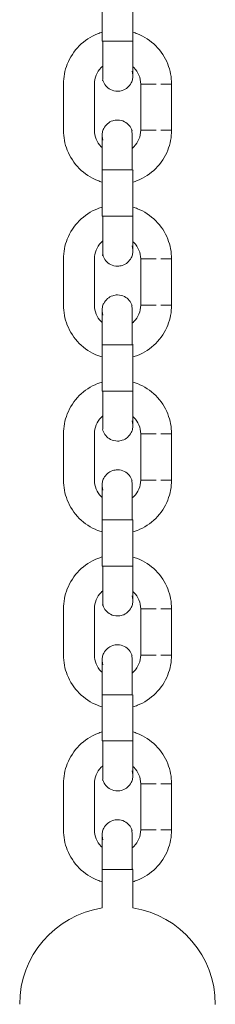
# Model space of a CAD drawing. Units: millimetres. Extents: x 28 to 158, y 72 to 131.
# Drawn here: x 56 to 56, y 127 to 128 of the extents above; entities that cross this region are included whole.
import ezdxf

# ---------------------------------------------------------------- set-up
doc = ezdxf.new("R2010")
doc.units = ezdxf.units.MM
doc.header["$MEASUREMENT"] = 0
doc.layers.add('Ebene 3', color=7, linetype='Continuous', lineweight=0)

# ---------------------------------------------------------------- blocks, each defined once
blk = doc.blocks.new('Block_2')
at = {"layer": 'Ebene 3', "color": 7, "lineweight": 18}
for p, q in [((56.221, 127.99667), (56.221, 128.04167)), ((56.25101, 128.04167), (56.25101, 127.99667)), ((56.221, 127.99667), (56.22148, 127.99667)), ((56.25101, 127.99667), (56.25051, 127.99667)), ((56.1835, 127.91017), (56.1835, 127.95516)), ((56.21351, 127.95516), (56.21351, 127.91017)), ((56.2585, 127.91017), (56.2585, 127.95516)), ((56.28851, 127.91017), (56.28851, 127.95516)), ((56.221, 127.82666), (56.221, 127.87168)), ((56.22173, 127.87168), (56.22125, 127.87166)), ((56.25027, 127.87168), (56.25122, 127.87124)), ((56.25101, 127.87168), (56.25101, 127.82666)), ((56.221, 127.82666), (56.22148, 127.82666)), ((56.25101, 127.82666), (56.25051, 127.82666)), ((56.1835, 127.74016), (56.1835, 127.78518)), ((56.21351, 127.78518), (56.21351, 127.74016)), ((56.2585, 127.74016), (56.2585, 127.78518)), ((56.28851, 127.74016), (56.28851, 127.78518)), ((56.22173, 127.70168), (56.22093, 127.70215)), ((56.221, 127.65668), (56.221, 127.70168)), ((56.25027, 127.70168), (56.25126, 127.70208)), ((56.25101, 127.70168), (56.25101, 127.65668)), ((56.221, 127.65668), (56.22148, 127.65668)), ((56.25101, 127.65668), (56.25051, 127.65668)), ((56.1835, 127.57018), (56.1835, 127.61517)), ((56.21351, 127.61517), (56.21351, 127.57018)), ((56.2585, 127.57018), (56.2585, 127.61517)), ((56.28851, 127.57018), (56.28851, 127.61517)), ((56.221, 127.48668), (56.221, 127.53167)), ((56.22173, 127.53167), (56.22125, 127.53171)), ((56.25027, 127.53167), (56.25074, 127.53162)), ((56.25101, 127.53167), (56.25101, 127.48668)), ((56.221, 127.48668), (56.22148, 127.48668)), ((56.25101, 127.48668), (56.25051, 127.48668)), ((56.1835, 127.40017), (56.1835, 127.44517)), ((56.21351, 127.44517), (56.21351, 127.40017)), ((56.2585, 127.40017), (56.2585, 127.44517)), ((56.28851, 127.40017), (56.28851, 127.44517)), ((56.221, 127.31667), (56.221, 127.36167)), ((56.22173, 127.36167), (56.22125, 127.3616)), ((56.25027, 127.36167), (56.25088, 127.36121)), ((56.25101, 127.36167), (56.25101, 127.31667)), ((56.221, 127.31667), (56.22148, 127.31667)), ((56.25101, 127.31667), (56.25051, 127.31667)), ((56.1835, 127.23017), (56.1835, 127.27517)), ((56.21351, 127.27517), (56.21351, 127.23017)), ((56.2585, 127.23017), (56.2585, 127.27517)), ((56.28851, 127.23017), (56.28851, 127.27517)), ((56.221, 127.15443), (56.221, 127.19166)), ((56.22173, 127.19166), (56.22125, 127.19198)), ((56.25027, 127.19166), (56.25076, 127.192)), ((56.25101, 127.19166), (56.25101, 127.15443))]:
    blk.add_line(p, q, dxfattribs=at)
for points in [[(56.25103, 127.96307), (56.25097, 127.96418), (56.25027, 127.96781)], [(56.22099, 127.90495), (56.22104, 127.90415), (56.22173, 127.90054)], [(56.25103, 127.79308), (56.25097, 127.79419), (56.25027, 127.79781)], [(56.221, 127.7347), (56.22104, 127.73417), (56.22173, 127.73053)], [(56.25103, 127.62308), (56.25097, 127.62419), (56.25027, 127.6278)], [(56.221, 127.56469), (56.22104, 127.56416), (56.22173, 127.56053)], [(56.25103, 127.45307), (56.25097, 127.45418), (56.25027, 127.4578)], [(56.221, 127.39469), (56.22104, 127.39416), (56.22173, 127.39054)], [(56.25103, 127.28307), (56.25097, 127.28418), (56.25027, 127.28781)], [(56.221, 127.2247), (56.22104, 127.22416), (56.22173, 127.22054)]]:
    blk.add_lwpolyline(points, dxfattribs=at)
for points, knots in [([(56.1835, 127.95516), (56.1835, 127.96178), (56.18476, 127.96834), (56.18719, 127.9745), (56.18982, 127.98116), (56.19381, 127.98721), (56.19889, 127.99229), (56.20395, 127.99737), (56.21002, 128.00134), (56.21668, 128.00399), (56.21815, 128.00457), (56.21965, 128.00508), (56.22116, 128.00552)], [0, 0, 0, 0, 1, 1, 1, 2, 2, 2, 3, 3, 3, 4, 4, 4, 4]), ([(56.25106, 128.00547), (56.25251, 128.00503), (56.25392, 128.00454), (56.25533, 128.00399), (56.262, 128.00134), (56.26805, 127.99737), (56.27313, 127.99229), (56.27819, 127.98721), (56.28218, 127.98116), (56.28482, 127.9745), (56.28726, 127.96834), (56.28851, 127.96178), (56.28851, 127.95516)], [0, 0, 0, 0, 1, 1, 1, 2, 2, 2, 3, 3, 3, 4, 4, 4, 4]), ([(56.22173, 127.99667), (56.22173, 127.99032), (56.22173, 127.98395), (56.22173, 127.9776), (56.22173, 127.97443), (56.22173, 127.97125), (56.22173, 127.96806), (56.22173, 127.96647), (56.22173, 127.96488), (56.22173, 127.9633), (56.22173, 127.96208), (56.22173, 127.96088), (56.22173, 127.95966), (56.22173, 127.95929), (56.22099, 127.95853), (56.22173, 127.95853)], [0, 0, 0, 0, 1, 1, 1, 2, 2, 2, 3, 3, 3, 4, 4, 4, 5, 5, 5, 5]), ([(56.25101, 127.99667), (56.25101, 127.9878), (56.25101, 127.97928), (56.25101, 127.97298), (56.25101, 127.96922), (56.25101, 127.96642), (56.25101, 127.96478), (56.25101, 127.96393), (56.25101, 127.9634), (56.25101, 127.96323)], [0, 0, 0, 0, 1, 1, 1, 2, 2, 2, 3, 3, 3, 3]), ([(56.22178, 127.97261), (56.2212, 127.97213), (56.22063, 127.97162), (56.22009, 127.97107), (56.21587, 127.96686), (56.21351, 127.96113), (56.21351, 127.95516)], [0, 0, 0, 0, 1, 1, 1, 2, 2, 2, 2]), ([(56.2585, 127.95516), (56.2585, 127.96113), (56.25614, 127.96686), (56.25191, 127.97107), (56.25161, 127.97137), (56.25131, 127.97166), (56.25101, 127.97194)], [0, 0, 0, 0, 1, 1, 1, 2, 2, 2, 2]), ([(56.25101, 127.9631), (56.25101, 127.96298), (56.25101, 127.96273), (56.25097, 127.96224), (56.25092, 127.96157), (56.25085, 127.9609), (56.25071, 127.96024), (56.25044, 127.95889), (56.24999, 127.95758), (56.24937, 127.95636), (56.24755, 127.95282), (56.24441, 127.95014), (56.24064, 127.9489), (56.23914, 127.94843), (56.23757, 127.94818), (56.236, 127.94818), (56.23363, 127.94818), (56.23129, 127.94873), (56.22919, 127.9498), (56.22564, 127.95162), (56.22296, 127.95476), (56.22173, 127.95853)], [0, 0, 0, 0, 1, 1, 1, 2, 2, 2, 3, 3, 3, 4, 4, 4, 5, 5, 5, 6, 6, 6, 7, 7, 7, 7]), ([(56.28851, 127.95516), (56.28936, 127.95516), (56.28764, 127.95516), (56.2872, 127.95516), (56.28678, 127.95516), (56.28634, 127.95516), (56.28592, 127.95516), (56.28505, 127.95516), (56.28419, 127.95516), (56.28332, 127.95516), (56.28159, 127.95516), (56.27987, 127.95516), (56.27814, 127.95516)], [0, 0, 0, 0, 1, 1, 1, 2, 2, 2, 3, 3, 3, 4, 4, 4, 4]), ([(56.221, 127.90512), (56.22099, 127.90512), (56.22095, 127.905), (56.22102, 127.90611), (56.22107, 127.90678), (56.22116, 127.90745), (56.22129, 127.9081), (56.22155, 127.90944), (56.22201, 127.91075), (56.22263, 127.91198), (56.22444, 127.91553), (56.22758, 127.91821), (56.23136, 127.91945), (56.23286, 127.91992), (56.23443, 127.92017), (56.236, 127.92017), (56.23838, 127.92017), (56.24071, 127.9196), (56.24281, 127.91853), (56.24637, 127.91673), (56.24903, 127.91359), (56.25027, 127.90981)], [0, 0, 0, 0, 1, 1, 1, 2, 2, 2, 3, 3, 3, 4, 4, 4, 5, 5, 5, 6, 6, 6, 7, 7, 7, 7]), ([(56.25027, 127.87168), (56.25027, 127.87803), (56.25027, 127.88438), (56.25027, 127.89075), (56.25027, 127.89392), (56.25027, 127.8971), (56.25027, 127.90027), (56.25027, 127.90186), (56.25027, 127.90345), (56.25027, 127.90503), (56.25027, 127.90662), (56.24928, 127.91283), (56.25027, 127.90981)], [0, 0, 0, 0, 1, 1, 1, 2, 2, 2, 3, 3, 3, 4, 4, 4, 4]), ([(56.221, 127.85986), (56.21954, 127.8603), (56.21809, 127.8608), (56.21668, 127.86136), (56.21002, 127.86401), (56.20395, 127.86798), (56.19889, 127.87306), (56.19381, 127.87812), (56.18982, 127.88419), (56.18719, 127.89085), (56.18476, 127.89701), (56.1835, 127.90355), (56.1835, 127.91017)], [0, 0, 0, 0, 1, 1, 1, 2, 2, 2, 3, 3, 3, 4, 4, 4, 4]), ([(56.21351, 127.91017), (56.21351, 127.90421), (56.21587, 127.89849), (56.22009, 127.89426), (56.22039, 127.89396), (56.22069, 127.89368), (56.221, 127.89339)], [0, 0, 0, 0, 1, 1, 1, 2, 2, 2, 2]), ([(56.221, 127.87168), (56.221, 127.88053), (56.221, 127.88907), (56.221, 127.89537), (56.221, 127.89911), (56.221, 127.90193), (56.221, 127.90357), (56.221, 127.90443), (56.221, 127.90495), (56.221, 127.90512)], [0, 0, 0, 0, 1, 1, 1, 2, 2, 2, 3, 3, 3, 3]), ([(56.25043, 127.89292), (56.25094, 127.89334), (56.25143, 127.89378), (56.25191, 127.89426), (56.25614, 127.89849), (56.2585, 127.90421), (56.2585, 127.91017)], [0, 0, 0, 0, 1, 1, 1, 2, 2, 2, 2]), ([(56.28851, 127.91017), (56.28851, 127.90355), (56.28726, 127.89701), (56.28482, 127.89085), (56.28218, 127.88419), (56.27819, 127.87812), (56.27313, 127.87306), (56.26805, 127.86798), (56.262, 127.86401), (56.25533, 127.86136), (56.25394, 127.86081), (56.25253, 127.86032), (56.2511, 127.8599)], [0, 0, 0, 0, 1, 1, 1, 2, 2, 2, 3, 3, 3, 4, 4, 4, 4]), ([(56.28851, 127.91017), (56.28936, 127.91017), (56.28764, 127.91017), (56.2872, 127.91017), (56.28678, 127.91017), (56.28634, 127.91017), (56.28592, 127.91017), (56.28505, 127.91017), (56.28419, 127.91017), (56.28332, 127.91017), (56.28159, 127.91017), (56.27987, 127.91017), (56.27814, 127.91017)], [0, 0, 0, 0, 1, 1, 1, 2, 2, 2, 3, 3, 3, 4, 4, 4, 4]), ([(56.1835, 127.78518), (56.1835, 127.79179), (56.18476, 127.79834), (56.18719, 127.80449), (56.18982, 127.81116), (56.19381, 127.81723), (56.19889, 127.82229), (56.20395, 127.82737), (56.21002, 127.83134), (56.21668, 127.83399), (56.21816, 127.83457), (56.21966, 127.8351), (56.2212, 127.83554)], [0, 0, 0, 0, 1, 1, 1, 2, 2, 2, 3, 3, 3, 4, 4, 4, 4]), ([(56.25111, 127.83545), (56.25254, 127.83503), (56.25394, 127.83453), (56.25533, 127.83399), (56.262, 127.83134), (56.26805, 127.82737), (56.27313, 127.82229), (56.27819, 127.81723), (56.28218, 127.81116), (56.28482, 127.80449), (56.28726, 127.79834), (56.28851, 127.79179), (56.28851, 127.78518)], [0, 0, 0, 0, 1, 1, 1, 2, 2, 2, 3, 3, 3, 4, 4, 4, 4]), ([(56.22173, 127.82666), (56.22173, 127.82031), (56.22173, 127.81396), (56.22173, 127.8076), (56.22173, 127.80442), (56.22173, 127.80125), (56.22173, 127.79805), (56.22173, 127.79647), (56.22173, 127.79488), (56.22173, 127.79329), (56.22173, 127.79209), (56.22173, 127.79088), (56.22173, 127.78966), (56.22173, 127.78929), (56.22099, 127.78853), (56.22173, 127.78853)], [0, 0, 0, 0, 1, 1, 1, 2, 2, 2, 3, 3, 3, 4, 4, 4, 5, 5, 5, 5]), ([(56.22173, 127.78853), (56.22249, 127.78853), (56.22173, 127.78929), (56.22173, 127.78966), (56.22173, 127.79088), (56.22173, 127.79209), (56.22173, 127.79331), (56.22173, 127.7949), (56.22173, 127.79648), (56.22173, 127.79807), (56.22173, 127.80125), (56.22173, 127.80442), (56.22173, 127.8076), (56.22173, 127.81396), (56.22173, 127.82031), (56.22173, 127.82666)], [0, 0, 0, 0, 1, 1, 1, 2, 2, 2, 3, 3, 3, 4, 4, 4, 5, 5, 5, 5]), ([(56.25101, 127.82666), (56.25101, 127.81781), (56.25101, 127.80927), (56.25101, 127.80298), (56.25101, 127.79924), (56.25101, 127.79641), (56.25101, 127.79477), (56.25101, 127.79393), (56.25101, 127.7934), (56.25101, 127.79324)], [0, 0, 0, 0, 1, 1, 1, 2, 2, 2, 3, 3, 3, 3]), ([(56.22182, 127.80264), (56.22122, 127.80215), (56.22063, 127.80164), (56.22009, 127.80109), (56.21587, 127.79686), (56.21351, 127.79112), (56.21351, 127.78518)], [0, 0, 0, 0, 1, 1, 1, 2, 2, 2, 2]), ([(56.2585, 127.78518), (56.2585, 127.79112), (56.25614, 127.79686), (56.25191, 127.80109), (56.25161, 127.80137), (56.25131, 127.80167), (56.25101, 127.80194)], [0, 0, 0, 0, 1, 1, 1, 2, 2, 2, 2]), ([(56.25101, 127.79297), (56.25101, 127.79283), (56.25099, 127.79259), (56.25097, 127.79223), (56.25092, 127.79156), (56.25085, 127.79089), (56.25071, 127.79024), (56.25044, 127.78888), (56.24999, 127.78759), (56.24937, 127.78636), (56.24755, 127.78281), (56.24441, 127.78013), (56.24064, 127.7789), (56.23914, 127.77842), (56.23757, 127.77818), (56.236, 127.77818), (56.23363, 127.77818), (56.23129, 127.77874), (56.22919, 127.7798), (56.22564, 127.78162), (56.22296, 127.78475), (56.22173, 127.78853)], [0, 0, 0, 0, 1, 1, 1, 2, 2, 2, 3, 3, 3, 4, 4, 4, 5, 5, 5, 6, 6, 6, 7, 7, 7, 7]), ([(56.28851, 127.78518), (56.28936, 127.78518), (56.28764, 127.78518), (56.2872, 127.78518), (56.28678, 127.78518), (56.28634, 127.78518), (56.28592, 127.78518), (56.28505, 127.78518), (56.28419, 127.78518), (56.28332, 127.78518), (56.28159, 127.78518), (56.27987, 127.78518), (56.27814, 127.78518)], [0, 0, 0, 0, 1, 1, 1, 2, 2, 2, 3, 3, 3, 4, 4, 4, 4]), ([(56.221, 127.73512), (56.22099, 127.73512), (56.22095, 127.735), (56.22102, 127.73611), (56.22107, 127.73678), (56.22116, 127.73745), (56.22129, 127.7381), (56.22155, 127.73946), (56.22201, 127.74076), (56.22263, 127.74198), (56.22444, 127.74553), (56.22758, 127.74821), (56.23136, 127.74944), (56.23286, 127.74992), (56.23443, 127.75017), (56.236, 127.75017), (56.23838, 127.75017), (56.24071, 127.74962), (56.24281, 127.74854), (56.24637, 127.74673), (56.24903, 127.74359), (56.25027, 127.73981)], [0, 0, 0, 0, 1, 1, 1, 2, 2, 2, 3, 3, 3, 4, 4, 4, 5, 5, 5, 6, 6, 6, 7, 7, 7, 7]), ([(56.22102, 127.68986), (56.21954, 127.6903), (56.21809, 127.69079), (56.21668, 127.69136), (56.21002, 127.694), (56.20395, 127.69797), (56.19889, 127.70305), (56.19381, 127.70811), (56.18982, 127.71418), (56.18719, 127.72085), (56.18476, 127.72701), (56.1835, 127.73355), (56.1835, 127.74016)], [0, 0, 0, 0, 1, 1, 1, 2, 2, 2, 3, 3, 3, 4, 4, 4, 4]), ([(56.21351, 127.74016), (56.21351, 127.73422), (56.21587, 127.72849), (56.22009, 127.72425), (56.22039, 127.72397), (56.22069, 127.72367), (56.221, 127.72341)], [0, 0, 0, 0, 1, 1, 1, 2, 2, 2, 2]), ([(56.25027, 127.70168), (56.25027, 127.70803), (56.25027, 127.71438), (56.25027, 127.72074), (56.25027, 127.72392), (56.25027, 127.72709), (56.25027, 127.73027), (56.25027, 127.73186), (56.25027, 127.73344), (56.25027, 127.73505), (56.25027, 127.73664), (56.24928, 127.74283), (56.25027, 127.73981)], [0, 0, 0, 0, 1, 1, 1, 2, 2, 2, 3, 3, 3, 4, 4, 4, 4]), ([(56.25027, 127.72277), (56.25083, 127.72325), (56.25138, 127.72374), (56.25191, 127.72425), (56.25614, 127.72849), (56.2585, 127.73422), (56.2585, 127.74016)], [0, 0, 0, 0, 1, 1, 1, 2, 2, 2, 2]), ([(56.28851, 127.74016), (56.28851, 127.73355), (56.28726, 127.72701), (56.28482, 127.72085), (56.28218, 127.71418), (56.27819, 127.70811), (56.27313, 127.70305), (56.26805, 127.69797), (56.262, 127.694), (56.25533, 127.69136), (56.25395, 127.69081), (56.25256, 127.69033), (56.25115, 127.68991)], [0, 0, 0, 0, 1, 1, 1, 2, 2, 2, 3, 3, 3, 4, 4, 4, 4]), ([(56.28851, 127.74016), (56.28936, 127.74016), (56.28764, 127.74016), (56.2872, 127.74016), (56.28678, 127.74016), (56.28634, 127.74016), (56.28592, 127.74016), (56.28505, 127.74016), (56.28419, 127.74016), (56.28332, 127.74016), (56.28159, 127.74016), (56.27987, 127.74016), (56.27814, 127.74016)], [0, 0, 0, 0, 1, 1, 1, 2, 2, 2, 3, 3, 3, 4, 4, 4, 4]), ([(56.221, 127.70168), (56.221, 127.71055), (56.221, 127.71907), (56.221, 127.72536), (56.221, 127.72912), (56.221, 127.73193), (56.221, 127.73357), (56.221, 127.73443), (56.221, 127.73494), (56.221, 127.73512)], [0, 0, 0, 0, 1, 1, 1, 2, 2, 2, 3, 3, 3, 3]), ([(56.1835, 127.61517), (56.1835, 127.62179), (56.18476, 127.62835), (56.18719, 127.63449), (56.18982, 127.64116), (56.19381, 127.64722), (56.19889, 127.65229), (56.20395, 127.65737), (56.21002, 127.66135), (56.21668, 127.66398), (56.21813, 127.66456), (56.21961, 127.66508), (56.22111, 127.66552)], [0, 0, 0, 0, 1, 1, 1, 2, 2, 2, 3, 3, 3, 4, 4, 4, 4]), ([(56.25101, 127.66548), (56.25245, 127.66504), (56.2539, 127.66455), (56.25533, 127.66398), (56.262, 127.66135), (56.26805, 127.65737), (56.27313, 127.65229), (56.27819, 127.64722), (56.28218, 127.64116), (56.28482, 127.63449), (56.28726, 127.62835), (56.28851, 127.62179), (56.28851, 127.61517)], [0, 0, 0, 0, 1, 1, 1, 2, 2, 2, 3, 3, 3, 4, 4, 4, 4]), ([(56.22173, 127.65668), (56.22173, 127.65031), (56.22173, 127.64396), (56.22173, 127.63759), (56.22173, 127.63442), (56.22173, 127.63124), (56.22173, 127.62807), (56.22173, 127.62648), (56.22173, 127.62488), (56.22173, 127.62329), (56.22173, 127.62209), (56.22173, 127.62087), (56.22173, 127.61965), (56.22173, 127.61928), (56.22099, 127.61854), (56.22173, 127.61854)], [0, 0, 0, 0, 1, 1, 1, 2, 2, 2, 3, 3, 3, 4, 4, 4, 5, 5, 5, 5]), ([(56.25101, 127.65668), (56.25101, 127.64781), (56.25101, 127.63927), (56.25101, 127.63299), (56.25101, 127.62923), (56.25101, 127.62641), (56.25101, 127.62479), (56.25101, 127.62392), (56.25101, 127.62339), (56.25101, 127.62324)], [0, 0, 0, 0, 1, 1, 1, 2, 2, 2, 3, 3, 3, 3]), ([(56.22175, 127.63258), (56.22116, 127.63211), (56.22062, 127.63161), (56.22009, 127.63108), (56.21587, 127.62685), (56.21351, 127.62114), (56.21351, 127.61517)], [0, 0, 0, 0, 1, 1, 1, 2, 2, 2, 2]), ([(56.2585, 127.61517), (56.2585, 127.62114), (56.25614, 127.62685), (56.25191, 127.63108), (56.25161, 127.63138), (56.25131, 127.63167), (56.25101, 127.63195)], [0, 0, 0, 0, 1, 1, 1, 2, 2, 2, 2]), ([(56.25101, 127.62295), (56.25101, 127.62279), (56.25099, 127.62258), (56.25097, 127.62223), (56.25092, 127.62156), (56.25085, 127.62089), (56.25071, 127.62024), (56.25044, 127.6189), (56.24999, 127.61759), (56.24937, 127.61636), (56.24755, 127.61281), (56.24441, 127.61013), (56.24064, 127.60891), (56.23914, 127.60842), (56.23757, 127.60817), (56.236, 127.60817), (56.23363, 127.60817), (56.23129, 127.60874), (56.22919, 127.60981), (56.22564, 127.61161), (56.22296, 127.61475), (56.22173, 127.61854)], [0, 0, 0, 0, 1, 1, 1, 2, 2, 2, 3, 3, 3, 4, 4, 4, 5, 5, 5, 6, 6, 6, 7, 7, 7, 7]), ([(56.28851, 127.61517), (56.28936, 127.61517), (56.28764, 127.61517), (56.2872, 127.61517), (56.28678, 127.61517), (56.28634, 127.61517), (56.28592, 127.61517), (56.28505, 127.61517), (56.28419, 127.61517), (56.28332, 127.61517), (56.28159, 127.61517), (56.27987, 127.61517), (56.27814, 127.61517)], [0, 0, 0, 0, 1, 1, 1, 2, 2, 2, 3, 3, 3, 4, 4, 4, 4]), ([(56.221, 127.56512), (56.22099, 127.56512), (56.22095, 127.56499), (56.22102, 127.56612), (56.22107, 127.56677), (56.22116, 127.56744), (56.22129, 127.5681), (56.22155, 127.56945), (56.22201, 127.57076), (56.22263, 127.57198), (56.22444, 127.57554), (56.22758, 127.5782), (56.23136, 127.57944), (56.23286, 127.57993), (56.23443, 127.58018), (56.236, 127.58018), (56.23838, 127.58018), (56.24071, 127.57961), (56.24281, 127.57854), (56.24637, 127.57672), (56.24903, 127.57358), (56.25027, 127.56981)], [0, 0, 0, 0, 1, 1, 1, 2, 2, 2, 3, 3, 3, 4, 4, 4, 5, 5, 5, 6, 6, 6, 7, 7, 7, 7]), ([(56.22116, 127.51982), (56.21965, 127.52026), (56.21815, 127.52077), (56.21668, 127.52135), (56.21002, 127.524), (56.20395, 127.52797), (56.19889, 127.53305), (56.19381, 127.53813), (56.18982, 127.54418), (56.18719, 127.55085), (56.18476, 127.557), (56.1835, 127.56356), (56.1835, 127.57018)], [0, 0, 0, 0, 1, 1, 1, 2, 2, 2, 3, 3, 3, 4, 4, 4, 4]), ([(56.21351, 127.57018), (56.21351, 127.56422), (56.21587, 127.55848), (56.22009, 127.55427), (56.22039, 127.55397), (56.2207, 127.55367), (56.221, 127.55339)], [0, 0, 0, 0, 1, 1, 1, 2, 2, 2, 2]), ([(56.25027, 127.53167), (56.25027, 127.53802), (56.25027, 127.54439), (56.25027, 127.55074), (56.25027, 127.55391), (56.25027, 127.55709), (56.25027, 127.56026), (56.25027, 127.56187), (56.25027, 127.56346), (56.25027, 127.56504), (56.25027, 127.56663), (56.24928, 127.57282), (56.25027, 127.56981)], [0, 0, 0, 0, 1, 1, 1, 2, 2, 2, 3, 3, 3, 4, 4, 4, 4]), ([(56.25036, 127.55284), (56.25088, 127.5533), (56.25141, 127.55376), (56.25191, 127.55427), (56.25614, 127.55848), (56.2585, 127.56422), (56.2585, 127.57018)], [0, 0, 0, 0, 1, 1, 1, 2, 2, 2, 2]), ([(56.28851, 127.57018), (56.28851, 127.56356), (56.28726, 127.557), (56.28482, 127.55085), (56.28218, 127.54418), (56.27819, 127.53813), (56.27313, 127.53305), (56.26805, 127.52797), (56.262, 127.524), (56.25533, 127.52135), (56.2539, 127.52079), (56.25247, 127.5203), (56.25101, 127.51985)], [0, 0, 0, 0, 1, 1, 1, 2, 2, 2, 3, 3, 3, 4, 4, 4, 4]), ([(56.28851, 127.57018), (56.28936, 127.57018), (56.28764, 127.57018), (56.2872, 127.57018), (56.28678, 127.57018), (56.28634, 127.57018), (56.28592, 127.57018), (56.28505, 127.57018), (56.28419, 127.57018), (56.28332, 127.57018), (56.28159, 127.57018), (56.27987, 127.57018), (56.27814, 127.57018)], [0, 0, 0, 0, 1, 1, 1, 2, 2, 2, 3, 3, 3, 4, 4, 4, 4]), ([(56.221, 127.53167), (56.221, 127.54054), (56.221, 127.54906), (56.221, 127.55536), (56.221, 127.55912), (56.221, 127.56192), (56.221, 127.56356), (56.221, 127.56443), (56.221, 127.56494), (56.221, 127.56512)], [0, 0, 0, 0, 1, 1, 1, 2, 2, 2, 3, 3, 3, 3]), ([(56.1835, 127.44517), (56.1835, 127.45179), (56.18476, 127.45835), (56.18719, 127.4645), (56.18982, 127.47117), (56.19381, 127.47722), (56.19889, 127.4823), (56.20395, 127.48736), (56.21002, 127.49135), (56.21668, 127.49398), (56.21815, 127.49458), (56.21966, 127.49509), (56.22118, 127.49553)], [0, 0, 0, 0, 1, 1, 1, 2, 2, 2, 3, 3, 3, 4, 4, 4, 4]), ([(56.25108, 127.49546), (56.25253, 127.49504), (56.25394, 127.49454), (56.25533, 127.49398), (56.262, 127.49135), (56.26805, 127.48736), (56.27313, 127.4823), (56.27819, 127.47722), (56.28218, 127.47117), (56.28482, 127.4645), (56.28726, 127.45835), (56.28851, 127.45179), (56.28851, 127.44517)], [0, 0, 0, 0, 1, 1, 1, 2, 2, 2, 3, 3, 3, 4, 4, 4, 4]), ([(56.22173, 127.48668), (56.22173, 127.48031), (56.22173, 127.47396), (56.22173, 127.46761), (56.22173, 127.46442), (56.22173, 127.46124), (56.22173, 127.45807), (56.22173, 127.45648), (56.22173, 127.45489), (56.22173, 127.4533), (56.22173, 127.45209), (56.22173, 127.45087), (56.22173, 127.44967), (56.22173, 127.44928), (56.22099, 127.44854), (56.22173, 127.44854)], [0, 0, 0, 0, 1, 1, 1, 2, 2, 2, 3, 3, 3, 4, 4, 4, 5, 5, 5, 5]), ([(56.22173, 127.44854), (56.22249, 127.44854), (56.22173, 127.44928), (56.22173, 127.44967), (56.22173, 127.45087), (56.22173, 127.45209), (56.22173, 127.4533), (56.22173, 127.45489), (56.22173, 127.45648), (56.22173, 127.45807), (56.22173, 127.46124), (56.22173, 127.46442), (56.22173, 127.46761), (56.22173, 127.47396), (56.22173, 127.48031), (56.22173, 127.48668)], [0, 0, 0, 0, 1, 1, 1, 2, 2, 2, 3, 3, 3, 4, 4, 4, 5, 5, 5, 5]), ([(56.25101, 127.48668), (56.25101, 127.4778), (56.25101, 127.46928), (56.25101, 127.46299), (56.25101, 127.45923), (56.25101, 127.45641), (56.25101, 127.45478), (56.25101, 127.45392), (56.25101, 127.45339), (56.25101, 127.45323)], [0, 0, 0, 0, 1, 1, 1, 2, 2, 2, 3, 3, 3, 3]), ([(56.2218, 127.46262), (56.2212, 127.46214), (56.22063, 127.46163), (56.22009, 127.46108), (56.21587, 127.45685), (56.21351, 127.45113), (56.21351, 127.44517)], [0, 0, 0, 0, 1, 1, 1, 2, 2, 2, 2]), ([(56.2585, 127.44517), (56.2585, 127.45113), (56.25614, 127.45685), (56.25191, 127.46108), (56.25161, 127.46138), (56.25131, 127.46166), (56.25101, 127.46195)], [0, 0, 0, 0, 1, 1, 1, 2, 2, 2, 2]), ([(56.25101, 127.45302), (56.25101, 127.45288), (56.25099, 127.45263), (56.25097, 127.45223), (56.25092, 127.45156), (56.25085, 127.4509), (56.25071, 127.45023), (56.25044, 127.44889), (56.24999, 127.44759), (56.24937, 127.44637), (56.24755, 127.44281), (56.24441, 127.44013), (56.24064, 127.43891), (56.23914, 127.43842), (56.23757, 127.43817), (56.236, 127.43817), (56.23363, 127.43817), (56.23129, 127.43873), (56.22919, 127.43981), (56.22564, 127.44161), (56.22296, 127.44477), (56.22173, 127.44854)], [0, 0, 0, 0, 1, 1, 1, 2, 2, 2, 3, 3, 3, 4, 4, 4, 5, 5, 5, 6, 6, 6, 7, 7, 7, 7]), ([(56.28851, 127.44517), (56.28936, 127.44517), (56.28764, 127.44517), (56.2872, 127.44517), (56.28678, 127.44517), (56.28634, 127.44517), (56.28592, 127.44517), (56.28505, 127.44517), (56.28419, 127.44517), (56.28332, 127.44517), (56.28159, 127.44517), (56.27987, 127.44517), (56.27814, 127.44517)], [0, 0, 0, 0, 1, 1, 1, 2, 2, 2, 3, 3, 3, 4, 4, 4, 4]), ([(56.221, 127.39511), (56.22099, 127.39511), (56.22095, 127.39499), (56.22102, 127.39612), (56.22107, 127.39679), (56.22116, 127.39744), (56.22129, 127.39811), (56.22155, 127.39945), (56.22201, 127.40076), (56.22263, 127.40197), (56.22444, 127.40554), (56.22758, 127.40822), (56.23136, 127.40943), (56.23286, 127.40993), (56.23443, 127.41018), (56.236, 127.41018), (56.23838, 127.41018), (56.24071, 127.40961), (56.24281, 127.40854), (56.24637, 127.40674), (56.24903, 127.40358), (56.25027, 127.3998)], [0, 0, 0, 0, 1, 1, 1, 2, 2, 2, 3, 3, 3, 4, 4, 4, 5, 5, 5, 6, 6, 6, 7, 7, 7, 7]), ([(56.221, 127.34987), (56.21954, 127.35029), (56.21809, 127.3508), (56.21668, 127.35135), (56.21002, 127.354), (56.20395, 127.35798), (56.19889, 127.36304), (56.19381, 127.36812), (56.18982, 127.37417), (56.18719, 127.38084), (56.18476, 127.387), (56.1835, 127.39356), (56.1835, 127.40017)], [0, 0, 0, 0, 1, 1, 1, 2, 2, 2, 3, 3, 3, 4, 4, 4, 4]), ([(56.21351, 127.40017), (56.21351, 127.39421), (56.21587, 127.38848), (56.22009, 127.38426), (56.22039, 127.38396), (56.22069, 127.38368), (56.221, 127.3834)], [0, 0, 0, 0, 1, 1, 1, 2, 2, 2, 2]), ([(56.221, 127.36167), (56.221, 127.37054), (56.221, 127.37906), (56.221, 127.38536), (56.221, 127.38911), (56.221, 127.39194), (56.221, 127.39356), (56.221, 127.39442), (56.221, 127.39494), (56.221, 127.39511)], [0, 0, 0, 0, 1, 1, 1, 2, 2, 2, 3, 3, 3, 3]), ([(56.25027, 127.36167), (56.25027, 127.36804), (56.25027, 127.37439), (56.25027, 127.38074), (56.25027, 127.38391), (56.25027, 127.3871), (56.25027, 127.39028), (56.25027, 127.39187), (56.25027, 127.39345), (56.25027, 127.39504), (56.25027, 127.39663), (56.24928, 127.40284), (56.25027, 127.3998)], [0, 0, 0, 0, 1, 1, 1, 2, 2, 2, 3, 3, 3, 4, 4, 4, 4]), ([(56.25044, 127.38292), (56.25096, 127.38335), (56.25143, 127.38379), (56.25191, 127.38426), (56.25614, 127.38848), (56.2585, 127.39421), (56.2585, 127.40017)], [0, 0, 0, 0, 1, 1, 1, 2, 2, 2, 2]), ([(56.28851, 127.40017), (56.28851, 127.39356), (56.28726, 127.387), (56.28482, 127.38084), (56.28218, 127.37417), (56.27819, 127.36812), (56.27313, 127.36304), (56.26805, 127.35798), (56.262, 127.354), (56.25533, 127.35135), (56.25394, 127.3508), (56.25254, 127.35033), (56.25111, 127.3499)], [0, 0, 0, 0, 1, 1, 1, 2, 2, 2, 3, 3, 3, 4, 4, 4, 4]), ([(56.28851, 127.40017), (56.28936, 127.40017), (56.28764, 127.40017), (56.2872, 127.40017), (56.28678, 127.40017), (56.28634, 127.40017), (56.28592, 127.40017), (56.28505, 127.40017), (56.28419, 127.40017), (56.28332, 127.40017), (56.28159, 127.40017), (56.27987, 127.40017), (56.27814, 127.40017)], [0, 0, 0, 0, 1, 1, 1, 2, 2, 2, 3, 3, 3, 4, 4, 4, 4]), ([(56.1835, 127.27517), (56.1835, 127.28178), (56.18476, 127.28834), (56.18719, 127.2945), (56.18982, 127.30117), (56.19381, 127.30722), (56.19889, 127.3123), (56.20395, 127.31736), (56.21002, 127.32135), (56.21668, 127.32399), (56.21816, 127.32457), (56.21968, 127.3251), (56.22122, 127.32554)], [0, 0, 0, 0, 1, 1, 1, 2, 2, 2, 3, 3, 3, 4, 4, 4, 4]), ([(56.25101, 127.32549), (56.25245, 127.32505), (56.2539, 127.32456), (56.25533, 127.32399), (56.262, 127.32135), (56.26805, 127.31736), (56.27313, 127.3123), (56.27819, 127.30722), (56.28218, 127.30117), (56.28482, 127.2945), (56.28726, 127.28834), (56.28851, 127.28178), (56.28851, 127.27517)], [0, 0, 0, 0, 1, 1, 1, 2, 2, 2, 3, 3, 3, 4, 4, 4, 4]), ([(56.22173, 127.31667), (56.22173, 127.31032), (56.22173, 127.30395), (56.22173, 127.2976), (56.22173, 127.29443), (56.22173, 127.29124), (56.22173, 127.28806), (56.22173, 127.28647), (56.22173, 127.28489), (56.22173, 127.2833), (56.22173, 127.28208), (56.22173, 127.28088), (56.22173, 127.27967), (56.22173, 127.27929), (56.22099, 127.27854), (56.22173, 127.27854)], [0, 0, 0, 0, 1, 1, 1, 2, 2, 2, 3, 3, 3, 4, 4, 4, 5, 5, 5, 5]), ([(56.25101, 127.31667), (56.25101, 127.3078), (56.25101, 127.29928), (56.25101, 127.29298), (56.25101, 127.28923), (56.25101, 127.28642), (56.25101, 127.28478), (56.25101, 127.28392), (56.25101, 127.2834), (56.25101, 127.28323)], [0, 0, 0, 0, 1, 1, 1, 2, 2, 2, 3, 3, 3, 3]), ([(56.22183, 127.29265), (56.22122, 127.29215), (56.22065, 127.29164), (56.22009, 127.29108), (56.21587, 127.28686), (56.21351, 127.28113), (56.21351, 127.27517)], [0, 0, 0, 0, 1, 1, 1, 2, 2, 2, 2]), ([(56.2585, 127.27517), (56.2585, 127.28113), (56.25614, 127.28686), (56.25191, 127.29108), (56.25161, 127.29138), (56.25131, 127.29166), (56.25101, 127.29194)], [0, 0, 0, 0, 1, 1, 1, 2, 2, 2, 2]), ([(56.25101, 127.28323), (56.25101, 127.28323), (56.25104, 127.28335), (56.25097, 127.28222), (56.25092, 127.28155), (56.25085, 127.2809), (56.25071, 127.28023), (56.25044, 127.27889), (56.24999, 127.27758), (56.24937, 127.27637), (56.24755, 127.2728), (56.24441, 127.27014), (56.24064, 127.26891), (56.23914, 127.26841), (56.23757, 127.26816), (56.236, 127.26816), (56.23363, 127.26816), (56.23129, 127.26873), (56.22919, 127.26981), (56.22564, 127.27162), (56.22296, 127.27476), (56.22173, 127.27854)], [0, 0, 0, 0, 1, 1, 1, 2, 2, 2, 3, 3, 3, 4, 4, 4, 5, 5, 5, 6, 6, 6, 7, 7, 7, 7]), ([(56.28851, 127.27517), (56.28936, 127.27517), (56.28764, 127.27517), (56.2872, 127.27517), (56.28678, 127.27517), (56.28634, 127.27517), (56.28592, 127.27517), (56.28505, 127.27517), (56.28419, 127.27517), (56.28332, 127.27517), (56.28159, 127.27517), (56.27987, 127.27517), (56.27814, 127.27517)], [0, 0, 0, 0, 1, 1, 1, 2, 2, 2, 3, 3, 3, 4, 4, 4, 4]), ([(56.221, 127.22513), (56.22099, 127.22513), (56.22095, 127.22498), (56.22102, 127.22611), (56.22107, 127.22678), (56.22116, 127.22745), (56.22129, 127.22811), (56.22155, 127.22945), (56.22201, 127.23075), (56.22263, 127.23199), (56.22444, 127.23553), (56.22758, 127.23821), (56.23136, 127.23943), (56.23286, 127.23992), (56.23443, 127.24017), (56.236, 127.24017), (56.23838, 127.24017), (56.24071, 127.23961), (56.24281, 127.23853), (56.24637, 127.23673), (56.24903, 127.23359), (56.25027, 127.2298)], [0, 0, 0, 0, 1, 1, 1, 2, 2, 2, 3, 3, 3, 4, 4, 4, 5, 5, 5, 6, 6, 6, 7, 7, 7, 7]), ([(56.25027, 127.19166), (56.25027, 127.19803), (56.25027, 127.20438), (56.25027, 127.21073), (56.25027, 127.21393), (56.25027, 127.2171), (56.25027, 127.22028), (56.25027, 127.22186), (56.25027, 127.22345), (56.25027, 127.22504), (56.25027, 127.22663), (56.24928, 127.23283), (56.25027, 127.2298)], [0, 0, 0, 0, 1, 1, 1, 2, 2, 2, 3, 3, 3, 4, 4, 4, 4]), ([(56.22113, 127.17983), (56.21963, 127.18027), (56.21815, 127.18078), (56.21668, 127.18136), (56.21002, 127.18399), (56.20395, 127.18798), (56.19889, 127.19304), (56.19381, 127.19812), (56.18982, 127.20417), (56.18719, 127.21084), (56.18476, 127.21699), (56.1835, 127.22356), (56.1835, 127.23017)], [0, 0, 0, 0, 1, 1, 1, 2, 2, 2, 3, 3, 3, 4, 4, 4, 4]), ([(56.21351, 127.23017), (56.21351, 127.22421), (56.21587, 127.21849), (56.22009, 127.21426), (56.22039, 127.21396), (56.22069, 127.21368), (56.221, 127.2134)], [0, 0, 0, 0, 1, 1, 1, 2, 2, 2, 2]), ([(56.221, 127.19166), (56.221, 127.20054), (56.221, 127.20907), (56.221, 127.21535), (56.221, 127.21911), (56.221, 127.22193), (56.221, 127.22356), (56.221, 127.22442), (56.221, 127.22495), (56.221, 127.22511)], [0, 0, 0, 0, 1, 1, 1, 2, 2, 2, 3, 3, 3, 3]), ([(56.25034, 127.21283), (56.25088, 127.21327), (56.25141, 127.21377), (56.25191, 127.21426), (56.25614, 127.21849), (56.2585, 127.22421), (56.2585, 127.23017)], [0, 0, 0, 0, 1, 1, 1, 2, 2, 2, 2]), ([(56.28851, 127.23017), (56.28851, 127.22356), (56.28726, 127.21699), (56.28482, 127.21084), (56.28218, 127.20417), (56.27819, 127.19812), (56.27313, 127.19304), (56.26805, 127.18798), (56.262, 127.18399), (56.25533, 127.18136), (56.25397, 127.18082), (56.25261, 127.18034), (56.25122, 127.17994)], [0, 0, 0, 0, 1, 1, 1, 2, 2, 2, 3, 3, 3, 4, 4, 4, 4]), ([(56.28851, 127.23017), (56.28936, 127.23017), (56.28764, 127.23017), (56.2872, 127.23017), (56.28678, 127.23017), (56.28634, 127.23017), (56.28592, 127.23017), (56.28505, 127.23017), (56.28419, 127.23017), (56.28332, 127.23017), (56.28159, 127.23017), (56.27987, 127.23017), (56.27814, 127.23017)], [0, 0, 0, 0, 1, 1, 1, 2, 2, 2, 3, 3, 3, 4, 4, 4, 4])]:
    blk.add_open_spline(points, degree=3, knots=knots, dxfattribs=at)
for points in [[(56.236, 127.99667), (56.23125, 127.99667), (56.22649, 127.99667), (56.22173, 127.99667)], [(56.25027, 127.99667), (56.2455, 127.99667), (56.24076, 127.99667), (56.236, 127.99667)], [(56.2735, 127.95516), (56.26851, 127.95516), (56.2635, 127.95516), (56.2585, 127.95516)], [(56.2735, 127.91017), (56.26851, 127.91017), (56.2635, 127.91017), (56.2585, 127.91017)], [(56.236, 127.87168), (56.23125, 127.87168), (56.22649, 127.87168), (56.22173, 127.87168)], [(56.2503, 127.87168), (56.24554, 127.87168), (56.24076, 127.87168), (56.236, 127.87168)], [(56.236, 127.82666), (56.23125, 127.82666), (56.22649, 127.82666), (56.22173, 127.82666)], [(56.25027, 127.82666), (56.2455, 127.82666), (56.24076, 127.82666), (56.236, 127.82666)], [(56.2735, 127.78518), (56.26851, 127.78518), (56.2635, 127.78518), (56.2585, 127.78518)], [(56.2735, 127.74016), (56.26851, 127.74016), (56.2635, 127.74016), (56.2585, 127.74016)], [(56.236, 127.70168), (56.23125, 127.70168), (56.22649, 127.70168), (56.22173, 127.70168)], [(56.25007, 127.70168), (56.24538, 127.70168), (56.24069, 127.70168), (56.236, 127.70168)], [(56.236, 127.65668), (56.23125, 127.65668), (56.22649, 127.65668), (56.22173, 127.65668)], [(56.25027, 127.65668), (56.2455, 127.65668), (56.24076, 127.65668), (56.236, 127.65668)], [(56.2735, 127.61517), (56.26851, 127.61517), (56.2635, 127.61517), (56.2585, 127.61517)], [(56.2735, 127.57018), (56.26851, 127.57018), (56.2635, 127.57018), (56.2585, 127.57018)], [(56.236, 127.53167), (56.23125, 127.53167), (56.22649, 127.53167), (56.22173, 127.53167)], [(56.25002, 127.53167), (56.24535, 127.53167), (56.24067, 127.53167), (56.236, 127.53167)], [(56.236, 127.48668), (56.23125, 127.48668), (56.22649, 127.48668), (56.22173, 127.48668)], [(56.25027, 127.48668), (56.2455, 127.48668), (56.24076, 127.48668), (56.236, 127.48668)], [(56.2735, 127.44517), (56.26851, 127.44517), (56.2635, 127.44517), (56.2585, 127.44517)], [(56.2735, 127.40017), (56.26851, 127.40017), (56.2635, 127.40017), (56.2585, 127.40017)], [(56.236, 127.36167), (56.23125, 127.36167), (56.22649, 127.36167), (56.22173, 127.36167)], [(56.25004, 127.36167), (56.24536, 127.36167), (56.24069, 127.36167), (56.236, 127.36167)], [(56.236, 127.31667), (56.23125, 127.31667), (56.22649, 127.31667), (56.22173, 127.31667)], [(56.25027, 127.31667), (56.2455, 127.31667), (56.24076, 127.31667), (56.236, 127.31667)], [(56.2735, 127.27517), (56.26851, 127.27517), (56.2635, 127.27517), (56.2585, 127.27517)], [(56.2735, 127.23017), (56.26851, 127.23017), (56.2635, 127.23017), (56.2585, 127.23017)], [(56.236, 127.19166), (56.23125, 127.19166), (56.22649, 127.19166), (56.22173, 127.19166)], [(56.25014, 127.19166), (56.24543, 127.19166), (56.24071, 127.19166), (56.236, 127.19166)], [(56.14099, 127.06082), (56.14108, 127.10746), (56.17504, 127.14714), (56.22109, 127.15445)], [(56.25101, 127.15443), (56.29708, 127.14706), (56.33098, 127.1073), (56.33098, 127.06063)]]:
    blk.add_open_spline(points, degree=3, dxfattribs=at)

msp = doc.modelspace()

# ---------------------------------------------------------------- block references
at = {"layer": 'Ebene 3'}
msp.add_blockref('Block_2', (0, 0), dxfattribs=at)

doc.saveas('drawing.dxf')
